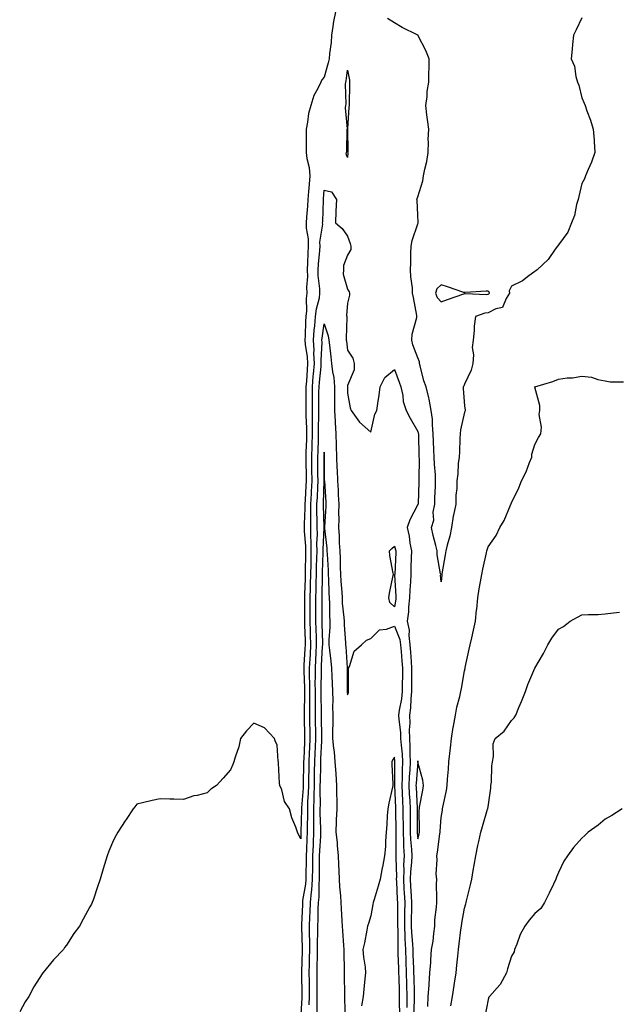
# Model space of a CAD drawing. Units: inches. Extents: x 963203 to 965843, y 7342778 to 7345418.
# Drawn here: x 964908 to 965163, y 7343259 to 7343679 of the extents above; entities that cross this region are included whole.
import ezdxf

# ---------------------------------------------------------------- set-up
doc = ezdxf.new("R2010")
doc.units = ezdxf.units.IN
doc.header["$MEASUREMENT"] = 0
doc.layers.add('Contour_96327342', color=7, linetype='Continuous', true_color=0x731e43)

msp = doc.modelspace()

# ---------------------------------------------------------------- linework, layer by layer
at = {"layer": 'Contour_96327342'}
for points in [[(965042.85, 7343681.92, 3326), (965042.09, 7343677.88, 3326), (965041.82, 7343675.68, 3326), (965041.17, 7343671.92, 3326), (965041.06, 7343668.91, 3326), (965040.27, 7343664.14, 3326), (965040.16, 7343661.92, 3326), (965039.82, 7343660.15, 3326), (965038.05, 7343654, 3326), (965037.03, 7343652.94, 3326), (965036.65, 7343651.92, 3326), (965035.41, 7343649.28, 3326), (965033.67, 7343646.3, 3326), (965032.32, 7343641.92, 3326), (965031.4, 7343638.57, 3326), (965031.01, 7343634.87, 3326), (965030.38, 7343631.92, 3326), (965030.37, 7343629.59, 3326), (965030.44, 7343624.32, 3326), (965030.44, 7343621.92, 3326), (965030.65, 7343619.32, 3326), (965031.69, 7343615.56, 3326), (965031.88, 7343611.92, 3326), (965031.61, 7343608.36, 3326), (965031.4, 7343605.27, 3326), (965031.15, 7343601.92, 3326), (965030.97, 7343599, 3326), (965030.51, 7343594.39, 3326), (965030.35, 7343591.92, 3326), (965030.39, 7343589.58, 3326), (965031.21, 7343585.08, 3326), (965031.25, 7343581.92, 3326), (965031.07, 7343578.9, 3326), (965030.99, 7343574.86, 3326), (965030.83, 7343571.92, 3326), (965030.89, 7343569.08, 3326), (965030.58, 7343564.45, 3326), (965030.65, 7343561.92, 3326), (965030.34, 7343559.63, 3326), (965030.55, 7343554.42, 3326), (965030.3, 7343551.92, 3326), (965030.11, 7343549.86, 3326), (965029.96, 7343543.83, 3326), (965029.81, 7343541.92, 3326), (965029.93, 7343540.04, 3326), (965030.83, 7343534.7, 3326), (965030.97, 7343531.92, 3326), (965030.75, 7343529.22, 3326), (965030.46, 7343524.33, 3326), (965030.28, 7343521.92, 3326), (965030.27, 7343519.71, 3326), (965030.25, 7343514.12, 3326), (965030.24, 7343511.92, 3326), (965030.26, 7343509.71, 3326), (965030.52, 7343504.39, 3326), (965030.54, 7343501.92, 3326), (965030.46, 7343499.51, 3326), (965030.26, 7343494.13, 3326), (965030.19, 7343491.92, 3326), (965030.21, 7343489.76, 3326), (965030.37, 7343484.24, 3326), (965030.4, 7343481.92, 3326), (965030.3, 7343479.68, 3326), (965029.9, 7343473.77, 3326), (965029.81, 7343471.92, 3326), (965029.8, 7343470.17, 3326), (965029.56, 7343463.43, 3326), (965029.56, 7343461.92, 3326), (965029.58, 7343460.38, 3326), (965030.11, 7343453.99, 3326), (965030.14, 7343451.92, 3326), (965030.1, 7343449.87, 3326), (965030, 7343443.88, 3326), (965029.96, 7343441.92, 3326), (965029.92, 7343440.05, 3326), (965029.66, 7343433.53, 3326), (965029.62, 7343431.92, 3326), (965029.62, 7343430.35, 3326), (965029.64, 7343423.51, 3326), (965029.64, 7343421.92, 3326), (965029.69, 7343420.28, 3326), (965029.88, 7343413.75, 3326), (965029.93, 7343411.92, 3326), (965029.84, 7343410.13, 3326), (965029.41, 7343403.28, 3326), (965029.33, 7343401.92, 3326), (965029.35, 7343400.63, 3326), (965029.6, 7343393.47, 3326), (965029.61, 7343391.92, 3326), (965029.61, 7343390.36, 3326), (965029.51, 7343383.38, 3326), (965029.51, 7343381.92, 3326), (965029.53, 7343380.43, 3326), (965029.67, 7343373.55, 3326), (965029.71, 7343371.92, 3326), (965029.63, 7343370.34, 3326), (965029.32, 7343363.19, 3326), (965029.26, 7343361.92, 3326), (965029.24, 7343360.73, 3326), (965029.09, 7343352.96, 3326), (965029.07, 7343351.92, 3326), (965029.04, 7343350.93, 3326), (965028.41, 7343342.28, 3326), (965028.39, 7343341.92, 3326), (965028.4, 7343341.57, 3326), (965028.13, 7343332, 3326), (965028.14, 7343331.92, 3326), (965028.13, 7343331.84, 3326), (965028.05, 7343329.17, 3326), (965027.06, 7343330.93, 3326), (965026.61, 7343331.92, 3326), (965025.93, 7343334.04, 3326), (965024.22, 7343338.1, 3326), (965023.28, 7343341.92, 3326), (965021.15, 7343345.02, 3326), (965019.92, 7343350.05, 3326), (965019.16, 7343351.92, 3326), (965019.05, 7343352.92, 3326), (965018.56, 7343361.41, 3326), (965018.51, 7343361.92, 3326), (965018.43, 7343362.3, 3326), (965018.05, 7343369.04, 3326), (965017.12, 7343370.99, 3326), (965016.87, 7343371.92, 3326), (965012.59, 7343376.46, 3326), (965008.05, 7343378.47, 3326), (965004.83, 7343375.15, 3326), (965002.29, 7343371.92, 3326), (965001.58, 7343368.4, 3326), (965000.04, 7343363.91, 3326), (964999.54, 7343361.92, 3326), (964999.1, 7343360.87, 3326), (964998.05, 7343358.49, 3326), (964994.93, 7343355.03, 3326), (964992.14, 7343351.92, 3326), (964989.62, 7343350.34, 3326), (964988.05, 7343348.73, 3326), (964983.78, 7343347.66, 3326), (964982.47, 7343347.5, 3326), (964978.05, 7343345.91, 3326), (964973.92, 7343346.05, 3326), (964972.13, 7343346.01, 3326), (964968.05, 7343346.16, 3326), (964964.56, 7343345.41, 3326), (964960.55, 7343344.42, 3326), (964958.05, 7343343.87, 3326), (964957.19, 7343342.78, 3326), (964956.55, 7343341.92, 3326), (964953.52, 7343337.39, 3326), (964953.14, 7343336.83, 3326), (964949.97, 7343331.92, 3326), (964949.23, 7343330.74, 3326), (964948.05, 7343328.59, 3326), (964946.08, 7343323.89, 3326), (964945.34, 7343321.92, 3326), (964944.22, 7343318.1, 3326), (964943.69, 7343316.27, 3326), (964942.41, 7343311.92, 3326), (964941.31, 7343308.66, 3326), (964939.51, 7343303.37, 3326), (964939, 7343301.92, 3326), (964938.69, 7343301.28, 3326), (964938.05, 7343300.12, 3326), (964935.18, 7343294.8, 3326), (964933.63, 7343291.92, 3326), (964931.24, 7343288.73, 3326), (964928.05, 7343283.8, 3326), (964927.25, 7343282.72, 3326), (964926.73, 7343281.92, 3326), (964922.49, 7343277.48, 3326), (964918.05, 7343272.09, 3326), (964917.97, 7343272, 3326), (964917.92, 7343271.92, 3326), (964917.72, 7343271.59, 3326), (964914.06, 7343265.91, 3326), (964911.94, 7343261.92, 3326), (964910.44, 7343259.53, 3326), (964908.05, 7343255.36, 3326)], [(965148.05, 7343679.39, 3326), (965145.67, 7343674.3, 3326), (965144.55, 7343671.92, 3326), (965144.15, 7343668.03, 3326), (965144.01, 7343665.96, 3326), (965143.56, 7343661.92, 3326), (965144.88, 7343658.75, 3326), (965145.55, 7343654.42, 3326), (965146.27, 7343651.92, 3326), (965146.77, 7343650.64, 3326), (965148.05, 7343645.26, 3326), (965149.13, 7343643.01, 3326), (965149.47, 7343641.92, 3326), (965150.23, 7343639.74, 3326), (965151.83, 7343635.7, 3326), (965152.98, 7343631.92, 3326), (965153.28, 7343627.15, 3326), (965153.32, 7343626.65, 3326), (965153.64, 7343621.92, 3326), (965152.16, 7343617.8, 3326), (965150.75, 7343614.62, 3326), (965149.64, 7343611.92, 3326), (965149.21, 7343610.76, 3326), (965148.05, 7343608.65, 3326), (965146.82, 7343603.15, 3326), (965146.47, 7343601.92, 3326), (965145.82, 7343599.69, 3326), (965144.92, 7343595.05, 3326), (965143.72, 7343591.92, 3326), (965142.04, 7343587.93, 3326), (965138.05, 7343582.56, 3326), (965137.84, 7343582.13, 3326), (965137.73, 7343581.92, 3326), (965136.76, 7343580.63, 3326), (965133.7, 7343576.27, 3326), (965129, 7343571.92, 3326), (965128.49, 7343571.49, 3326), (965128.05, 7343571.22, 3326), (965125.49, 7343569.36, 3326), (965122.74, 7343567.23, 3326), (965118.05, 7343564.84, 3326), (965117.1, 7343562.86, 3326), (965117.26, 7343561.92, 3326), (965115.72, 7343559.58, 3326), (965114.18, 7343555.79, 3326), (965111.34, 7343555.21, 3326), (965108.05, 7343553.5, 3326), (965106.65, 7343553.32, 3326), (965102.74, 7343551.92, 3326), (965102.06, 7343547.9, 3326), (965102.15, 7343546.02, 3326), (965101.66, 7343541.92, 3326), (965101.3, 7343538.67, 3326), (965101.8, 7343535.67, 3326), (965101.54, 7343531.92, 3326), (965100.84, 7343529.13, 3326), (965098.05, 7343523.07, 3326), (965097.69, 7343522.28, 3326), (965097.45, 7343521.92, 3326), (965097.42, 7343521.29, 3326), (965098.05, 7343513.92, 3326), (965098.21, 7343512.07, 3326), (965098.22, 7343511.92, 3326), (965098.21, 7343511.76, 3326), (965098.05, 7343511.15, 3326), (965096.32, 7343503.64, 3326), (965096.17, 7343501.92, 3326), (965096.04, 7343499.91, 3326), (965095.81, 7343494.16, 3326), (965095.67, 7343491.92, 3326), (965095.33, 7343489.2, 3326), (965095.19, 7343484.79, 3326), (965094.74, 7343481.92, 3326), (965094.67, 7343478.54, 3326), (965094.29, 7343475.68, 3326), (965094.23, 7343471.92, 3326), (965093.31, 7343467.19, 3326), (965093.21, 7343466.76, 3326), (965092.41, 7343461.92, 3326), (965091.69, 7343458.28, 3326), (965090.61, 7343454.47, 3326), (965090.02, 7343451.92, 3326), (965089.72, 7343450.25, 3326), (965088.3, 7343442.18, 3326), (965088.26, 7343441.92, 3326), (965088.25, 7343441.72, 3326), (965088.05, 7343438.76, 3326), (965087.79, 7343441.66, 3326), (965087.81, 7343441.92, 3326), (965087.8, 7343442.18, 3326), (965086.38, 7343450.25, 3326), (965086.28, 7343451.92, 3326), (965085.75, 7343454.22, 3326), (965084.61, 7343458.49, 3326), (965083.88, 7343461.92, 3326), (965084.89, 7343465.08, 3326), (965084.66, 7343468.54, 3326), (965085.26, 7343471.92, 3326), (965085.36, 7343474.61, 3326), (965085.56, 7343479.43, 3326), (965085.66, 7343481.92, 3326), (965085.54, 7343484.43, 3326), (965085.11, 7343488.98, 3326), (965084.98, 7343491.92, 3326), (965084.89, 7343495.08, 3326), (965084.76, 7343498.62, 3326), (965084.65, 7343501.92, 3326), (965084.27, 7343505.7, 3326), (965084.29, 7343508.16, 3326), (965083.8, 7343511.92, 3326), (965082.88, 7343516.75, 3326), (965082.74, 7343517.23, 3326), (965081.66, 7343521.92, 3326), (965080.64, 7343524.51, 3326), (965079.09, 7343530.88, 3326), (965078.75, 7343531.92, 3326), (965078.74, 7343532.61, 3326), (965078.05, 7343534.39, 3326), (965075.95, 7343539.82, 3326), (965075.45, 7343541.92, 3326), (965075.57, 7343544.4, 3326), (965077.66, 7343551.53, 3326), (965077.69, 7343551.92, 3326), (965077.58, 7343552.38, 3326), (965076.2, 7343560.07, 3326), (965075.75, 7343561.92, 3326), (965075.72, 7343564.26, 3326), (965075.01, 7343568.88, 3326), (965074.98, 7343571.92, 3326), (965075.07, 7343574.9, 3326), (965075.12, 7343578.99, 3326), (965075.21, 7343581.92, 3326), (965075.64, 7343584.33, 3326), (965078.05, 7343591.46, 3326), (965078.18, 7343591.79, 3326), (965078.21, 7343591.92, 3326), (965078.22, 7343592.09, 3326), (965078.05, 7343595.23, 3326), (965077.71, 7343601.57, 3326), (965077.69, 7343601.92, 3326), (965077.71, 7343602.26, 3326), (965078.05, 7343603.02, 3326), (965080.16, 7343609.82, 3326), (965080.44, 7343611.92, 3326), (965081.01, 7343614.87, 3326), (965081.85, 7343618.12, 3326), (965082.45, 7343621.92, 3326), (965082.58, 7343626.45, 3326), (965082.53, 7343627.43, 3326), (965082.69, 7343631.92, 3326), (965082.18, 7343636.05, 3326), (965081.94, 7343638.03, 3326), (965081.47, 7343641.92, 3326), (965081.99, 7343645.86, 3326), (965082.03, 7343647.94, 3326), (965082.73, 7343651.92, 3326), (965082.77, 7343656.63, 3326), (965082.84, 7343657.13, 3326), (965082.86, 7343661.92, 3326), (965081.51, 7343665.38, 3326), (965078.22, 7343671.75, 3326), (965078.14, 7343671.92, 3326), (965078.11, 7343671.98, 3326), (965078.05, 7343672.04, 3326), (965077.81, 7343672.16, 3326), (965071.32, 7343675.19, 3326), (965068.05, 7343677.23, 3326), (965065.16, 7343679.03, 3326)], [(965028.05, 7343251.92, 3325), (965028.64, 7343261.33, 3325), (965028.65, 7343261.92, 3325), (965028.65, 7343262.52, 3325), (965028.5, 7343271.47, 3325), (965028.5, 7343271.92, 3325), (965028.51, 7343272.38, 3325), (965028.79, 7343281.18, 3325), (965028.8, 7343281.92, 3325), (965028.8, 7343282.68, 3325), (965028.48, 7343291.5, 3325), (965028.48, 7343291.92, 3325), (965028.49, 7343292.36, 3325), (965028.89, 7343301.09, 3325), (965028.91, 7343301.92, 3325), (965029.01, 7343302.87, 3325), (965030.21, 7343309.76, 3325), (965030.38, 7343311.92, 3325), (965030.4, 7343314.27, 3325), (965030.51, 7343319.46, 3325), (965030.53, 7343321.92, 3325), (965030.66, 7343324.52, 3325), (965030.79, 7343329.18, 3325), (965030.92, 7343331.92, 3325), (965030.91, 7343334.78, 3325), (965031.03, 7343338.94, 3325), (965031.02, 7343341.92, 3325), (965031.11, 7343344.98, 3325), (965031.37, 7343348.59, 3325), (965031.47, 7343351.92, 3325), (965031.54, 7343355.41, 3325), (965031.59, 7343358.38, 3325), (965031.66, 7343361.92, 3325), (965031.84, 7343365.71, 3325), (965031.95, 7343368.03, 3325), (965032.13, 7343371.92, 3325), (965032.04, 7343375.92, 3325), (965032.01, 7343377.96, 3325), (965031.93, 7343381.92, 3325), (965031.93, 7343385.79, 3325), (965031.96, 7343388.01, 3325), (965031.96, 7343391.92, 3325), (965031.93, 7343395.8, 3325), (965031.85, 7343398.12, 3325), (965031.82, 7343401.92, 3325), (965032.04, 7343405.91, 3325), (965032.16, 7343407.81, 3325), (965032.4, 7343411.92, 3325), (965032.27, 7343416.14, 3325), (965032.22, 7343417.75, 3325), (965032.09, 7343421.92, 3325), (965032.09, 7343425.96, 3325), (965032.08, 7343427.89, 3325), (965032.08, 7343431.92, 3325), (965032.19, 7343436.06, 3325), (965032.26, 7343437.72, 3325), (965032.37, 7343441.92, 3325), (965032.46, 7343446.33, 3325), (965032.48, 7343447.49, 3325), (965032.58, 7343451.92, 3325), (965032.51, 7343456.38, 3325), (965032.42, 7343457.55, 3325), (965032.34, 7343461.92, 3325), (965032.35, 7343466.22, 3325), (965032.4, 7343467.57, 3325), (965032.41, 7343471.92, 3325), (965032.64, 7343476.51, 3325), (965032.69, 7343477.28, 3325), (965032.92, 7343481.92, 3325), (965032.85, 7343486.73, 3325), (965032.84, 7343487.13, 3325), (965032.79, 7343491.92, 3325), (965032.95, 7343496.82, 3325), (965032.95, 7343497.01, 3325), (965033.12, 7343501.92, 3325), (965033.07, 7343506.9, 3325), (965033.07, 7343506.94, 3325), (965033.02, 7343511.92, 3325), (965033.04, 7343516.92, 3325), (965033.07, 7343521.92, 3325), (965033.43, 7343526.54, 3325), (965033.52, 7343527.39, 3325), (965033.9, 7343531.92, 3325), (965033.67, 7343536.3, 3325), (965033.73, 7343537.61, 3325), (965033.46, 7343541.92, 3325), (965033.79, 7343546.17, 3325), (965034.05, 7343547.92, 3325), (965034.41, 7343551.92, 3325), (965034.74, 7343555.24, 3325), (965036, 7343559.87, 3325), (965036.28, 7343561.92, 3325), (965036.23, 7343563.74, 3325), (965035.56, 7343569.43, 3325), (965035.51, 7343571.92, 3325), (965035.64, 7343574.33, 3325), (965036.19, 7343580.06, 3325), (965036.3, 7343581.92, 3325), (965036.28, 7343583.69, 3325), (965037.44, 7343591.31, 3325), (965037.42, 7343591.92, 3325), (965037.46, 7343592.5, 3325), (965037.71, 7343601.58, 3325), (965037.74, 7343601.92, 3325), (965037.76, 7343602.21, 3325), (965038.05, 7343605.85, 3325), (965041.21, 7343605.09, 3325), (965043.26, 7343601.92, 3325), (965043.02, 7343596.94, 3325), (965043.04, 7343596.91, 3325), (965042.9, 7343591.92, 3325), (965045.68, 7343589.55, 3325), (965048.05, 7343586.23, 3325), (965049.19, 7343583.06, 3325), (965049.5, 7343581.92, 3325), (965049.38, 7343580.59, 3325), (965048.05, 7343578.15, 3325), (965046.27, 7343573.7, 3325), (965046.28, 7343571.92, 3325), (965046.16, 7343570.03, 3325), (965048.05, 7343563.67, 3325), (965048.67, 7343562.55, 3325), (965048.85, 7343561.92, 3325), (965048.84, 7343561.13, 3325), (965048.05, 7343557.7, 3325), (965047.54, 7343552.43, 3325), (965047.69, 7343551.92, 3325), (965047.74, 7343551.61, 3325), (965047.44, 7343542.53, 3325), (965047.51, 7343541.92, 3325), (965047.57, 7343541.45, 3325), (965048.05, 7343537.67, 3325), (965050.29, 7343534.15, 3325), (965050.94, 7343531.92, 3325), (965050.81, 7343529.16, 3325), (965048.05, 7343522.59, 3325), (965048.01, 7343521.96, 3325), (965048.01, 7343521.92, 3325), (965048.01, 7343521.88, 3325), (965048.05, 7343519.2, 3325), (965049.18, 7343513.06, 3325), (965049.64, 7343511.92, 3325), (965053.08, 7343506.94, 3325), (965058.05, 7343502.58, 3325), (965059.7, 7343510.27, 3325), (965060.51, 7343511.92, 3325), (965060.94, 7343514.82, 3325), (965061.55, 7343518.42, 3325), (965062.04, 7343521.92, 3325), (965064.01, 7343525.96, 3325), (965068.05, 7343529.42, 3325), (965070.13, 7343524.01, 3325), (965070.85, 7343521.92, 3325), (965071.64, 7343518.33, 3325), (965071.82, 7343515.69, 3325), (965073.06, 7343511.92, 3325), (965074.77, 7343508.64, 3325), (965078.05, 7343502.97, 3325), (965078.26, 7343502.12, 3325), (965078.27, 7343501.92, 3325), (965078.27, 7343501.69, 3325), (965078.53, 7343492.4, 3325), (965078.55, 7343491.92, 3325), (965078.57, 7343491.4, 3325), (965078.52, 7343482.39, 3325), (965078.55, 7343481.92, 3325), (965078.53, 7343481.45, 3325), (965078.14, 7343472.01, 3325), (965078.14, 7343471.92, 3325), (965078.12, 7343471.85, 3325), (965078.05, 7343471.71, 3325), (965074.71, 7343465.26, 3325), (965073.43, 7343461.92, 3325), (965074.35, 7343458.22, 3325), (965074.63, 7343455.33, 3325), (965075.31, 7343451.92, 3325), (965075.2, 7343449.07, 3325), (965075.12, 7343444.85, 3325), (965075.01, 7343441.92, 3325), (965074.94, 7343438.81, 3325), (965074.6, 7343435.36, 3325), (965074.53, 7343431.92, 3325), (965074.11, 7343427.98, 3325), (965074, 7343425.97, 3325), (965073.51, 7343421.92, 3325), (965074.34, 7343418.2, 3325), (965074.17, 7343415.8, 3325), (965074.7, 7343411.92, 3325), (965074.92, 7343408.8, 3325), (965075.16, 7343404.82, 3325), (965075.36, 7343401.92, 3325), (965075.35, 7343399.22, 3325), (965075.35, 7343394.62, 3325), (965075.34, 7343391.92, 3325), (965075.03, 7343388.91, 3325), (965074.95, 7343385.01, 3325), (965074.56, 7343381.92, 3325), (965074.66, 7343378.53, 3325), (965074.4, 7343375.57, 3325), (965074.48, 7343371.92, 3325), (965074.68, 7343368.55, 3325), (965074.62, 7343365.35, 3325), (965074.8, 7343361.92, 3325), (965074.63, 7343358.5, 3325), (965074.39, 7343355.58, 3325), (965074.22, 7343351.92, 3325), (965074.42, 7343348.29, 3325), (965074.59, 7343345.38, 3325), (965074.78, 7343341.92, 3325), (965074.79, 7343338.66, 3325), (965074.77, 7343335.21, 3325), (965074.78, 7343331.92, 3325), (965074.92, 7343328.8, 3325), (965075.33, 7343324.64, 3325), (965075.47, 7343321.92, 3325), (965075.36, 7343319.23, 3325), (965074.93, 7343315.04, 3325), (965074.83, 7343311.92, 3325), (965074.99, 7343308.86, 3325), (965075.27, 7343304.71, 3325), (965075.42, 7343301.92, 3325), (965075.39, 7343299.26, 3325), (965075.22, 7343294.75, 3325), (965075.19, 7343291.92, 3325), (965075.31, 7343289.17, 3325), (965075.76, 7343284.21, 3325), (965075.86, 7343281.92, 3325), (965075.94, 7343279.81, 3325), (965076.18, 7343273.79, 3325), (965076.25, 7343271.92, 3325), (965076.3, 7343270.17, 3325), (965076.46, 7343263.51, 3325), (965076.51, 7343261.92, 3325), (965076.48, 7343260.35, 3325), (965076.18, 7343253.79, 3325)], [(965031.71, 7343258.26, 3324), (965031.81, 7343261.92, 3324), (965031.78, 7343265.65, 3324), (965031.74, 7343268.23, 3324), (965031.71, 7343271.92, 3324), (965031.79, 7343275.66, 3324), (965031.87, 7343278.1, 3324), (965031.95, 7343281.92, 3324), (965031.95, 7343285.81, 3324), (965031.86, 7343288.11, 3324), (965031.86, 7343291.92, 3324), (965031.99, 7343295.86, 3324), (965032.08, 7343297.89, 3324), (965032.21, 7343301.92, 3324), (965032.65, 7343306.52, 3324), (965032.77, 7343307.2, 3324), (965033.15, 7343311.92, 3324), (965033.19, 7343316.78, 3324), (965033.19, 7343317.06, 3324), (965033.23, 7343321.92, 3324), (965033.44, 7343326.53, 3324), (965033.5, 7343327.36, 3324), (965033.71, 7343331.92, 3324), (965033.69, 7343336.28, 3324), (965033.66, 7343337.52, 3324), (965033.64, 7343341.92, 3324), (965033.77, 7343346.2, 3324), (965033.75, 7343347.62, 3324), (965033.87, 7343351.92, 3324), (965033.95, 7343356.02, 3324), (965033.99, 7343357.85, 3324), (965034.06, 7343361.92, 3324), (965034.24, 7343365.73, 3324), (965034.38, 7343368.25, 3324), (965034.56, 7343371.92, 3324), (965034.49, 7343375.49, 3324), (965034.42, 7343378.29, 3324), (965034.34, 7343381.92, 3324), (965034.34, 7343385.63, 3324), (965034.3, 7343388.17, 3324), (965034.3, 7343391.92, 3324), (965034.28, 7343395.69, 3324), (965034.33, 7343398.2, 3324), (965034.3, 7343401.92, 3324), (965034.51, 7343405.47, 3324), (965034.66, 7343408.53, 3324), (965034.85, 7343411.92, 3324), (965034.75, 7343415.22, 3324), (965034.65, 7343418.52, 3324), (965034.54, 7343421.92, 3324), (965034.54, 7343428.41, 3324), (965034.53, 7343431.92, 3324), (965034.63, 7343435.34, 3324), (965034.68, 7343438.55, 3324), (965034.77, 7343441.92, 3324), (965034.84, 7343445.13, 3324), (965034.94, 7343448.81, 3324), (965035.01, 7343451.92, 3324), (965034.96, 7343455.01, 3324), (965035.17, 7343459.04, 3324), (965035.12, 7343461.92, 3324), (965035.12, 7343464.84, 3324), (965034.99, 7343468.87, 3324), (965035, 7343471.92, 3324), (965035.15, 7343474.82, 3324), (965035.3, 7343479.17, 3324), (965035.43, 7343481.92, 3324), (965035.4, 7343484.57, 3324), (965035.42, 7343489.29, 3324), (965035.38, 7343491.92, 3324), (965035.47, 7343494.5, 3324), (965035.61, 7343499.48, 3324), (965035.69, 7343501.92, 3324), (965035.67, 7343504.3, 3324), (965035.83, 7343509.7, 3324), (965035.81, 7343511.92, 3324), (965035.82, 7343514.15, 3324), (965035.85, 7343519.72, 3324), (965035.86, 7343521.92, 3324), (965036.02, 7343523.95, 3324), (965036.71, 7343530.58, 3324), (965036.82, 7343531.92, 3324), (965036.75, 7343533.22, 3324), (965037.16, 7343541.04, 3324), (965037.1, 7343541.92, 3324), (965037.18, 7343542.79, 3324), (965038.05, 7343548.89, 3324), (965039.78, 7343543.65, 3324), (965039.99, 7343541.92, 3324), (965040.27, 7343539.7, 3324), (965040.87, 7343534.75, 3324), (965041.22, 7343531.92, 3324), (965041.58, 7343528.4, 3324), (965042.13, 7343526, 3324), (965042.42, 7343521.92, 3324), (965042.48, 7343517.49, 3324), (965042.49, 7343516.36, 3324), (965042.54, 7343511.92, 3324), (965042.78, 7343507.2, 3324), (965042.81, 7343506.68, 3324), (965043.03, 7343501.92, 3324), (965043.19, 7343497.06, 3324), (965043.2, 7343496.78, 3324), (965043.35, 7343491.92, 3324), (965043.54, 7343487.41, 3324), (965043.63, 7343486.35, 3324), (965043.82, 7343481.92, 3324), (965044.02, 7343477.89, 3324), (965044.08, 7343475.89, 3324), (965044.26, 7343471.92, 3324), (965044.2, 7343468.08, 3324), (965044.29, 7343465.68, 3324), (965044.22, 7343461.92, 3324), (965044.46, 7343458.33, 3324), (965044.5, 7343455.47, 3324), (965044.7, 7343451.92, 3324), (965044.85, 7343448.72, 3324), (965044.96, 7343445.01, 3324), (965045.1, 7343441.92, 3324), (965045.24, 7343439.11, 3324), (965045.56, 7343434.41, 3324), (965045.69, 7343431.92, 3324), (965045.8, 7343429.67, 3324), (965046.47, 7343423.5, 3324), (965046.56, 7343421.92, 3324), (965046.57, 7343420.43, 3324), (965047.2, 7343412.77, 3324), (965047.2, 7343411.92, 3324), (965047.29, 7343411.15, 3324), (965047.92, 7343402.05, 3324), (965047.93, 7343401.92, 3324), (965047.94, 7343401.81, 3324), (965047.92, 7343392.04, 3324), (965047.93, 7343391.92, 3324), (965047.93, 7343391.8, 3324), (965048.05, 7343390.62, 3324), (965048.51, 7343391.47, 3324), (965048.52, 7343391.92, 3324), (965048.49, 7343392.36, 3324), (965048.45, 7343401.51, 3324), (965048.43, 7343401.92, 3324), (965048.82, 7343402.69, 3324), (965050.84, 7343409.12, 3324), (965054.06, 7343411.92, 3324), (965056.14, 7343413.83, 3324), (965058.05, 7343414.52, 3324), (965061.71, 7343418.25, 3324), (965064.71, 7343418.59, 3324), (965068.05, 7343419.87, 3324), (965070.35, 7343414.22, 3324), (965070.67, 7343411.92, 3324), (965070.87, 7343409.1, 3324), (965071.21, 7343405.09, 3324), (965071.44, 7343401.92, 3324), (965071.44, 7343398.53, 3324), (965071.43, 7343395.3, 3324), (965071.43, 7343391.92, 3324), (965071.11, 7343388.86, 3324), (965070.09, 7343383.97, 3324), (965069.84, 7343381.92, 3324), (965069.89, 7343380.08, 3324), (965070.66, 7343374.53, 3324), (965070.72, 7343371.92, 3324), (965070.89, 7343369.08, 3324), (965071.38, 7343365.25, 3324), (965071.55, 7343361.92, 3324), (965071.39, 7343358.59, 3324), (965071.35, 7343355.22, 3324), (965071.19, 7343351.92, 3324), (965071.37, 7343348.6, 3324), (965071.52, 7343345.39, 3324), (965071.7, 7343341.92, 3324), (965071.72, 7343338.25, 3324), (965071.75, 7343335.63, 3324), (965071.77, 7343331.92, 3324), (965071.96, 7343328.02, 3324), (965071.96, 7343325.83, 3324), (965072.16, 7343321.92, 3324), (965072, 7343317.97, 3324), (965072.05, 7343315.92, 3324), (965071.91, 7343311.92, 3324), (965072.14, 7343307.83, 3324), (965072.22, 7343306.09, 3324), (965072.46, 7343301.92, 3324), (965072.41, 7343297.56, 3324), (965072.42, 7343296.3, 3324), (965072.38, 7343291.92, 3324), (965072.56, 7343287.41, 3324), (965072.55, 7343286.43, 3324), (965072.76, 7343281.92, 3324), (965072.93, 7343277.04, 3324), (965072.93, 7343276.81, 3324), (965073.11, 7343271.92, 3324), (965073.25, 7343267.12, 3324), (965073.26, 7343266.71, 3324), (965073.39, 7343261.92, 3324), (965073.3, 7343257.17, 3324)], [(965082.35, 7343257.62, 3325), (965082.47, 7343261.92, 3325), (965082.84, 7343266.71, 3325), (965082.86, 7343267.11, 3325), (965083.23, 7343271.92, 3325), (965083.59, 7343276.38, 3325), (965083.64, 7343277.5, 3325), (965083.96, 7343281.92, 3325), (965084.56, 7343285.41, 3325), (965084.82, 7343288.69, 3325), (965085.3, 7343291.92, 3325), (965085.34, 7343294.63, 3325), (965086.06, 7343299.93, 3325), (965086.1, 7343301.92, 3325), (965086.23, 7343303.74, 3325), (965085.97, 7343309.84, 3325), (965086.1, 7343311.92, 3325), (965085.91, 7343314.06, 3325), (965086.37, 7343320.24, 3325), (965086.17, 7343321.92, 3325), (965086.51, 7343323.46, 3325), (965087.42, 7343331.28, 3325), (965087.53, 7343331.92, 3325), (965087.55, 7343332.42, 3325), (965088.05, 7343338.16, 3325), (965088.56, 7343341.42, 3325), (965088.65, 7343341.92, 3325), (965088.76, 7343342.63, 3325), (965090.24, 7343349.73, 3325), (965090.56, 7343351.92, 3325), (965090.73, 7343354.6, 3325), (965091.16, 7343358.82, 3325), (965091.33, 7343361.92, 3325), (965091.72, 7343365.59, 3325), (965091.98, 7343367.99, 3325), (965092.39, 7343371.92, 3325), (965093.17, 7343376.8, 3325), (965093.26, 7343377.13, 3325), (965094.19, 7343381.92, 3325), (965094.71, 7343385.26, 3325), (965095.99, 7343389.86, 3325), (965096.39, 7343391.92, 3325), (965096.68, 7343393.29, 3325), (965098.05, 7343400.76, 3325), (965098.23, 7343401.74, 3325), (965098.25, 7343401.92, 3325), (965098.29, 7343402.16, 3325), (965099.96, 7343410.01, 3325), (965100.37, 7343411.92, 3325), (965101.06, 7343414.92, 3325), (965101.81, 7343418.17, 3325), (965102.65, 7343421.92, 3325), (965103.16, 7343426.81, 3325), (965103.18, 7343427.05, 3325), (965103.66, 7343431.92, 3325), (965104.2, 7343435.77, 3325), (965104.87, 7343438.74, 3325), (965105.39, 7343441.92, 3325), (965105.87, 7343444.1, 3325), (965107.34, 7343451.2, 3325), (965107.48, 7343451.92, 3325), (965107.6, 7343452.37, 3325), (965108.05, 7343453.66, 3325), (965111.47, 7343458.5, 3325), (965113.03, 7343461.92, 3325), (965114.98, 7343464.99, 3325), (965117.6, 7343471.48, 3325), (965117.82, 7343471.92, 3325), (965117.89, 7343472.08, 3325), (965118.05, 7343472.5, 3325), (965121.13, 7343478.84, 3325), (965122.36, 7343481.92, 3325), (965124.25, 7343485.72, 3325), (965125.74, 7343489.61, 3325), (965126.72, 7343491.92, 3325), (965126.73, 7343493.23, 3325), (965128.05, 7343497.38, 3325), (965129.57, 7343500.39, 3325), (965130.56, 7343501.92, 3325), (965130.84, 7343504.71, 3325), (965129.84, 7343510.13, 3325), (965130.19, 7343511.92, 3325), (965130.17, 7343514.03, 3325), (965128.05, 7343521.79, 3325), (965128.03, 7343521.91, 3325), (965128.03, 7343521.92, 3325), (965128.05, 7343521.93, 3325), (965128.07, 7343521.94, 3325), (965135.76, 7343524.21, 3325), (965138.05, 7343525.16, 3325), (965141.86, 7343525.73, 3325), (965144.12, 7343525.85, 3325), (965148.05, 7343526.57, 3325), (965152.2, 7343526.07, 3325), (965154.89, 7343525.09, 3325), (965158.05, 7343524.46, 3325), (965160.21, 7343524.08, 3325), (965165.81, 7343524.15, 3325)], [(965047.21, 7343252.76, 3323), (965046.86, 7343260.73, 3323), (965046.85, 7343261.92, 3323), (965046.84, 7343263.13, 3323), (965046.72, 7343270.59, 3323), (965046.7, 7343271.92, 3323), (965046.68, 7343273.29, 3323), (965046.57, 7343280.44, 3323), (965046.54, 7343281.92, 3323), (965046.41, 7343283.56, 3323), (965046.08, 7343289.94, 3323), (965045.91, 7343291.92, 3323), (965045.78, 7343294.18, 3323), (965045.5, 7343299.37, 3323), (965045.35, 7343301.92, 3323), (965045.21, 7343304.76, 3323), (965044.8, 7343308.67, 3323), (965044.64, 7343311.92, 3323), (965044.53, 7343315.44, 3323), (965044.33, 7343318.2, 3323), (965044.22, 7343321.92, 3323), (965043.75, 7343326.21, 3323), (965043.7, 7343327.58, 3323), (965043.16, 7343331.92, 3323), (965043.38, 7343336.59, 3323), (965043.36, 7343337.24, 3323), (965043.56, 7343341.92, 3323), (965043.56, 7343346.42, 3323), (965043.51, 7343347.38, 3323), (965043.51, 7343351.92, 3323), (965043.14, 7343356.84, 3323), (965043.12, 7343356.99, 3323), (965042.77, 7343361.92, 3323), (965042.43, 7343366.3, 3323), (965042.17, 7343367.8, 3323), (965041.79, 7343371.92, 3323), (965041.73, 7343375.6, 3323), (965041.91, 7343378.06, 3323), (965041.85, 7343381.92, 3323), (965041.74, 7343385.61, 3323), (965041.85, 7343388.13, 3323), (965041.74, 7343391.92, 3323), (965041.65, 7343395.52, 3323), (965041.49, 7343398.48, 3323), (965041.39, 7343401.92, 3323), (965041.08, 7343404.95, 3323), (965040.43, 7343409.54, 3323), (965040.17, 7343411.92, 3323), (965040.17, 7343414.04, 3323), (965040.6, 7343419.37, 3323), (965040.6, 7343421.92, 3323), (965040.46, 7343424.33, 3323), (965040.46, 7343429.51, 3323), (965040.34, 7343431.92, 3323), (965040.23, 7343434.09, 3323), (965040.04, 7343439.93, 3323), (965039.94, 7343441.92, 3323), (965039.86, 7343443.73, 3323), (965039.44, 7343450.53, 3323), (965039.38, 7343451.92, 3323), (965039.3, 7343453.17, 3323), (965038.39, 7343461.58, 3323), (965038.37, 7343461.92, 3323), (965038.37, 7343462.24, 3323), (965038.95, 7343471.02, 3323), (965038.96, 7343471.92, 3323), (965038.92, 7343472.79, 3323), (965038.28, 7343481.69, 3323), (965038.27, 7343481.92, 3323), (965038.26, 7343482.13, 3323), (965038.18, 7343491.79, 3323), (965038.17, 7343491.92, 3323), (965038.17, 7343492.04, 3323), (965038.05, 7343494.15, 3323), (965037.99, 7343491.98, 3323), (965037.99, 7343491.92, 3323), (965037.99, 7343491.86, 3323), (965037.94, 7343482.02, 3323), (965037.95, 7343481.92, 3323), (965037.94, 7343481.81, 3323), (965037.62, 7343472.34, 3323), (965037.6, 7343471.92, 3323), (965037.6, 7343471.47, 3323), (965037.9, 7343462.07, 3323), (965037.9, 7343461.77, 3323), (965037.43, 7343452.54, 3323), (965037.44, 7343451.92, 3323), (965037.43, 7343451.3, 3323), (965037.19, 7343442.78, 3323), (965037.17, 7343441.92, 3323), (965037.14, 7343441.02, 3323), (965037.02, 7343432.94, 3323), (965037, 7343431.92, 3323), (965037.01, 7343430.87, 3323), (965037.01, 7343421.92, 3323), (965037.03, 7343420.9, 3323), (965037.29, 7343412.69, 3323), (965037.31, 7343411.92, 3323), (965037.26, 7343411.13, 3323), (965036.85, 7343403.12, 3323), (965036.78, 7343401.92, 3323), (965036.79, 7343400.66, 3323), (965036.64, 7343393.33, 3323), (965036.65, 7343391.92, 3323), (965036.65, 7343390.52, 3323), (965036.76, 7343383.21, 3323), (965036.76, 7343381.92, 3323), (965036.78, 7343380.66, 3323), (965036.97, 7343373.01, 3323), (965036.99, 7343371.92, 3323), (965036.93, 7343370.8, 3323), (965036.54, 7343363.44, 3323), (965036.46, 7343361.92, 3323), (965036.43, 7343360.3, 3323), (965036.31, 7343353.66, 3323), (965036.27, 7343351.92, 3323), (965036.22, 7343350.09, 3323), (965036.31, 7343343.66, 3323), (965036.25, 7343341.92, 3323), (965036.26, 7343340.13, 3323), (965036.5, 7343333.47, 3323), (965036.51, 7343331.92, 3323), (965036.43, 7343330.3, 3323), (965036.02, 7343323.96, 3323), (965035.92, 7343321.92, 3323), (965035.9, 7343319.77, 3323), (965035.93, 7343314.04, 3323), (965035.91, 7343311.92, 3323), (965035.73, 7343309.59, 3323), (965035.73, 7343304.24, 3323), (965035.5, 7343301.92, 3323), (965035.42, 7343299.29, 3323), (965035.33, 7343294.64, 3323), (965035.24, 7343291.92, 3323), (965035.24, 7343289.11, 3323), (965035.08, 7343284.89, 3323), (965035.08, 7343281.92, 3323), (965035.02, 7343278.89, 3323), (965034.99, 7343274.98, 3323), (965034.93, 7343271.92, 3323), (965034.95, 7343268.82, 3323), (965034.94, 7343265.03, 3323), (965034.96, 7343261.92, 3323), (965034.89, 7343258.76, 3323), (965034.92, 7343255.05, 3323)], [(965092.13, 7343257.83, 3324), (965092.82, 7343261.92, 3324), (965093.5, 7343266.48, 3324), (965093.69, 7343267.57, 3324), (965094.39, 7343271.92, 3324), (965094.69, 7343275.28, 3324), (965095.12, 7343279, 3324), (965095.39, 7343281.92, 3324), (965095.71, 7343284.26, 3324), (965096.42, 7343290.29, 3324), (965096.63, 7343291.92, 3324), (965096.88, 7343293.09, 3324), (965098.05, 7343299.49, 3324), (965098.57, 7343301.41, 3324), (965098.66, 7343301.92, 3324), (965098.86, 7343302.73, 3324), (965100.49, 7343309.48, 3324), (965101.14, 7343311.92, 3324), (965101.74, 7343315.61, 3324), (965102.07, 7343317.9, 3324), (965102.75, 7343321.92, 3324), (965103.63, 7343326.34, 3324), (965104.05, 7343327.92, 3324), (965104.93, 7343331.92, 3324), (965105.64, 7343334.33, 3324), (965107.86, 7343341.74, 3324), (965107.92, 7343341.92, 3324), (965107.94, 7343342.03, 3324), (965108.05, 7343342.82, 3324), (965109.18, 7343350.78, 3324), (965109.29, 7343351.92, 3324), (965109.46, 7343353.33, 3324), (965109.69, 7343360.28, 3324), (965109.92, 7343361.92, 3324), (965110.37, 7343364.24, 3324), (965110.28, 7343369.69, 3324), (965111.01, 7343371.92, 3324), (965114.88, 7343375.09, 3324), (965118.05, 7343379.64, 3324), (965119.19, 7343380.77, 3324), (965119.91, 7343381.92, 3324), (965121.21, 7343385.08, 3324), (965122.33, 7343387.64, 3324), (965123.97, 7343391.92, 3324), (965124.97, 7343395, 3324), (965128, 7343401.87, 3324), (965128.02, 7343401.92, 3324), (965128.05, 7343402, 3324), (965131.75, 7343408.21, 3324), (965133.62, 7343411.92, 3324), (965135.2, 7343414.77, 3324), (965138.05, 7343418.52, 3324), (965140.3, 7343419.67, 3324), (965143.1, 7343421.92, 3324), (965146.24, 7343423.73, 3324), (965148.05, 7343424.66, 3324), (965150.97, 7343424.84, 3324), (965155.1, 7343424.87, 3324), (965158.05, 7343425.05, 3324), (965161.66, 7343425.53, 3324), (965164.11, 7343425.86, 3324)], [(965070.3, 7343254.16, 3323), (965070.23, 7343259.74, 3323), (965070.27, 7343261.92, 3323), (965070.21, 7343264.08, 3323), (965070.02, 7343269.95, 3323), (965069.96, 7343271.92, 3323), (965069.9, 7343273.77, 3323), (965069.72, 7343280.26, 3323), (965069.66, 7343281.92, 3323), (965069.59, 7343283.46, 3323), (965069.62, 7343290.34, 3323), (965069.56, 7343291.92, 3323), (965069.57, 7343293.45, 3323), (965069.48, 7343300.49, 3323), (965069.5, 7343301.92, 3323), (965069.42, 7343303.29, 3323), (965069.05, 7343310.92, 3323), (965069, 7343311.92, 3323), (965069.03, 7343312.9, 3323), (965068.82, 7343321.15, 3323), (965068.85, 7343321.92, 3323), (965068.81, 7343322.68, 3323), (965068.79, 7343331.18, 3323), (965068.75, 7343331.92, 3323), (965068.75, 7343332.62, 3323), (965068.64, 7343341.33, 3323), (965068.64, 7343341.92, 3323), (965068.61, 7343342.48, 3323), (965068.18, 7343351.79, 3323), (965068.17, 7343351.92, 3323), (965068.18, 7343352.05, 3323), (965068.28, 7343361.68, 3323), (965068.3, 7343361.92, 3323), (965068.28, 7343362.16, 3323), (965068.05, 7343364.02, 3323), (965067.24, 7343362.73, 3323), (965066.99, 7343361.92, 3323), (965066.96, 7343360.83, 3323), (965067.42, 7343352.55, 3323), (965067.4, 7343351.92, 3323), (965067.24, 7343351.11, 3323), (965065.65, 7343344.32, 3323), (965065.25, 7343341.92, 3323), (965065.02, 7343338.9, 3323), (965064.78, 7343335.19, 3323), (965064.53, 7343331.92, 3323), (965064.2, 7343328.07, 3323), (965064.18, 7343325.79, 3323), (965063.78, 7343321.92, 3323), (965062.92, 7343317.04, 3323), (965062.85, 7343316.73, 3323), (965061.96, 7343311.92, 3323), (965061.05, 7343308.92, 3323), (965059.39, 7343303.26, 3323), (965058.99, 7343301.92, 3323), (965058.88, 7343301.09, 3323), (965058.05, 7343296.2, 3323), (965056.93, 7343293.04, 3323), (965056.61, 7343291.92, 3323), (965056.25, 7343290.13, 3323), (965055.24, 7343284.73, 3323), (965054.64, 7343281.92, 3323), (965054.8, 7343278.67, 3323), (965055.59, 7343274.38, 3323), (965055.74, 7343271.92, 3323), (965055.46, 7343269.34, 3323), (965054.96, 7343265.01, 3323), (965054.65, 7343261.92, 3323), (965054.02, 7343257.89, 3323)], [(965165.3, 7343341.92, 3323), (965160.96, 7343339.01, 3323), (965158.05, 7343337.53, 3323), (965155.09, 7343334.88, 3323), (965150.85, 7343331.92, 3323), (965149.4, 7343330.57, 3323), (965148.05, 7343329.34, 3323), (965144.56, 7343325.41, 3323), (965141.93, 7343321.92, 3323), (965140.33, 7343319.65, 3323), (965138.05, 7343314.76, 3323), (965137.25, 7343312.72, 3323), (965136.97, 7343311.92, 3323), (965135.95, 7343309.83, 3323), (965134.1, 7343305.87, 3323), (965132.07, 7343301.92, 3323), (965130.53, 7343299.44, 3323), (965128.05, 7343297.27, 3323), (965125.58, 7343294.39, 3323), (965123.75, 7343291.92, 3323), (965121.72, 7343288.25, 3323), (965120.32, 7343284.19, 3323), (965119.36, 7343281.92, 3323), (965119.12, 7343280.85, 3323), (965118.05, 7343279.12, 3323), (965116.34, 7343273.63, 3323), (965115.91, 7343271.92, 3323), (965113.16, 7343267.03, 3323), (965113.09, 7343266.88, 3323), (965108.61, 7343261.92, 3323), (965108.42, 7343261.54, 3323), (965108.05, 7343260.58, 3323), (965106.72, 7343253.24, 3323)]]:
    msp.add_polyline3d(points, dxfattribs=at)
for points in [[(965048.05, 7343619.82, 3325), (965047.52, 7343621.39, 3325), (965047.65, 7343621.92, 3325), (965047.67, 7343622.3, 3325), (965047.95, 7343631.82, 3325), (965047.95, 7343631.92, 3325), (965047.98, 7343631.98, 3325), (965047.13, 7343641.01, 3325), (965047.33, 7343641.92, 3325), (965047.47, 7343642.5, 3325), (965047.21, 7343651.09, 3325), (965047.35, 7343651.92, 3325), (965047.47, 7343652.49, 3325), (965048.05, 7343657.01, 3325), (965048.87, 7343652.74, 3325), (965048.91, 7343651.92, 3325), (965048.94, 7343651.04, 3325), (965048.67, 7343642.54, 3325), (965048.68, 7343641.92, 3325), (965048.66, 7343641.31, 3325), (965048.09, 7343631.96, 3325), (965048.09, 7343631.88, 3325), (965048.22, 7343622.09, 3325), (965048.24, 7343621.92, 3325), (965048.22, 7343621.75, 3325)], [(965108.05, 7343561.43, 3327), (965108.37, 7343561.6, 3327), (965108.59, 7343561.92, 3327), (965108.51, 7343562.38, 3327), (965108.05, 7343562.82, 3327), (965107.25, 7343562.72, 3327), (965098.31, 7343562.18, 3327), (965098.05, 7343562.15, 3327), (965097.7, 7343562.27, 3327), (965090.76, 7343564.63, 3327), (965088.05, 7343565.49, 3327), (965086.14, 7343563.83, 3327), (965085.55, 7343561.92, 3327), (965086.25, 7343560.12, 3327), (965088.05, 7343558.26, 3327), (965090.71, 7343559.27, 3327), (965097.72, 7343561.59, 3327), (965098.05, 7343561.71, 3327), (965098.23, 7343561.74, 3327), (965107.48, 7343561.36, 3327)], [(965068.05, 7343428.09, 3324), (965066.08, 7343429.95, 3324), (965065.73, 7343431.92, 3324), (965066, 7343433.97, 3324), (965067.55, 7343441.42, 3324), (965067.62, 7343441.92, 3324), (965067.56, 7343442.41, 3324), (965066.15, 7343450.02, 3324), (965065.93, 7343451.92, 3324), (965066.92, 7343453.05, 3324), (965068.05, 7343453.98, 3324), (965068.57, 7343452.44, 3324), (965068.67, 7343451.92, 3324), (965068.65, 7343451.32, 3324), (965068.17, 7343442.04, 3324), (965068.17, 7343441.92, 3324), (965068.16, 7343441.81, 3324), (965068.67, 7343432.54, 3324), (965068.66, 7343431.92, 3324), (965068.6, 7343431.37, 3324)], [(965078.05, 7343329.08, 3326), (965078.69, 7343331.28, 3326), (965078.81, 7343331.92, 3326), (965078.83, 7343332.71, 3326), (965078.67, 7343341.29, 3326), (965078.7, 7343341.92, 3326), (965078.82, 7343342.7, 3326), (965080.14, 7343349.83, 3326), (965080.45, 7343351.92, 3326), (965080.26, 7343354.13, 3326), (965078.09, 7343361.89, 3326), (965078.08, 7343361.92, 3326), (965078.08, 7343361.95, 3326), (965078.05, 7343362.4, 3326), (965078.04, 7343361.93, 3326), (965078.04, 7343361.91, 3326), (965077.29, 7343352.68, 3326), (965077.26, 7343351.92, 3326), (965077.3, 7343351.16, 3326), (965077.84, 7343342.14, 3326), (965077.84, 7343341.92, 3326), (965077.84, 7343341.71, 3326), (965077.79, 7343332.18, 3326), (965077.79, 7343331.92, 3326), (965077.8, 7343331.67, 3326)]]:
    msp.add_polyline3d(points, close=True, dxfattribs=at)

doc.saveas('drawing.dxf')
